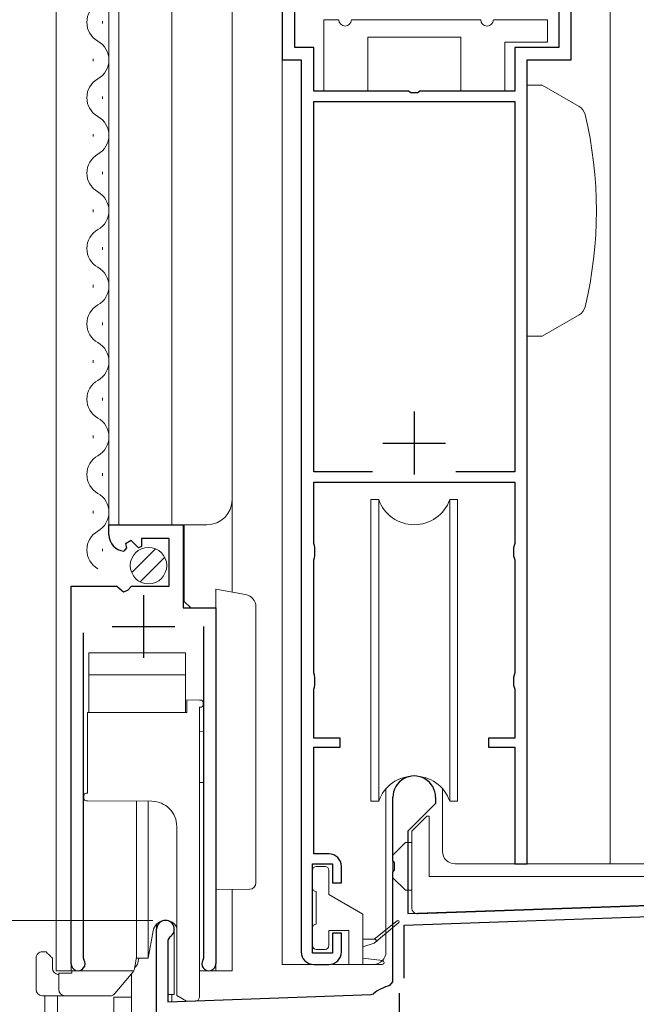
# Model space of a CAD drawing. Extents: x 0 to 990, y 0 to 1603.
# Drawn here: x 150 to 199, y 880 to 958 of the extents above; entities that cross this region are included whole.
import ezdxf

# ---------------------------------------------------------------- set-up
doc = ezdxf.new("R2010")
doc.units = 0
for name, color, linetype, lineweight in [('YKK_11', 7, 'CONTINUOUS', 30), ('YKK_12', 2, 'CONTINUOUS', 13), ('YKK_13', 4, 'CONTINUOUS', 13), ('YKK_D', 6, 'CONTINUOUS', 13)]:
    doc.layers.add(name, color=color, linetype=linetype, lineweight=lineweight)

msp = doc.modelspace()

# ---------------------------------------------------------------- linework, layer by layer
at = {"layer": 'YKK_11', "color": 0, "linetype": 'ByBlock', "lineweight": -2, "ltscale": 0.5}
for p, q in [((171.2128642168268, 972.274315230429), (171.2128642168268, 955.274315230429)), ((194.2128642168268, 955.274315230429), (194.2128642168268, 972.274315230429)), ((172.2128642168268, 956.274315230429), (172.2128642168268, 970.574315230429)), ((193.2128642168268, 970.574315230429), (193.2128642168268, 956.274315230429)), ((173.7128642168268, 956.274315230429), (172.2128642168268, 956.274315230429)), ((173.7128642168268, 952.774315230429), (173.7128642168268, 956.274315230429)), ((193.2128642168268, 956.274315230429), (189.7128642168268, 956.274315230429)), ((189.7128642168268, 956.274315230429), (189.7128642168268, 952.774315230429)), ((171.2128642168268, 955.274315230429), (172.7128642168268, 955.274315230429)), ((172.7128642168268, 955.274315230429), (172.7128642168268, 884.274315230429)), ((190.7128642168268, 891.274315230429), (190.7128642168268, 955.274315230429)), ((190.7128642168268, 955.274315230429), (194.2128642168268, 955.274315230429)), ((181.2546062168267, 952.774315230429), (173.7128642168268, 952.774315230429)), ((181.4379092168267, 952.654315230429), (181.2546062168267, 952.774315230429)), ((181.9878192168269, 952.654315230429), (181.4379092168267, 952.654315230429)), ((182.1711222168269, 952.774315230429), (181.9878192168269, 952.654315230429)), ((189.7128642168268, 952.774315230429), (182.1711222168269, 952.774315230429)), ((173.7128642168268, 922.474315230429), (173.7128642168268, 951.974315230429)), ((173.7128642168268, 951.974315230429), (189.7128642168268, 951.974315230429)), ((189.7128642168268, 951.974315230429), (189.7128642168268, 922.474315230429)), ((178.3962392168269, 922.474315230429), (173.7128642168268, 922.474315230429)), ((178.3962392168269, 922.474315230429), (173.7128642168268, 922.474315230429)), ((189.7128642168268, 922.474315230429), (185.0294892168267, 922.474315230429)), ((173.7128642168268, 916.774315230429), (173.7128642168268, 921.674315230429)), ((173.7128642168268, 921.674315230429), (189.7128642168268, 921.674315230429)), ((189.7128642168268, 921.674315230429), (189.7128642168268, 916.774315230429)), ((157.4139991325467, 917.46841791559), (157.4139991325467, 918.2729719155899)), ((157.4139991325467, 918.2729719155899), (163.3140011325468, 918.2729719155899)), ((163.3140011325468, 918.2729719155899), (163.3140011325468, 911.6697639155899)), ((162.2140051325466, 917.1729629155899), (160.0139991325466, 917.1729629155899)), ((160.0139991325466, 917.1729629155899), (160.0139991325466, 916.5393352356289)), ((162.2140051325466, 913.3729719155899), (162.2140051325466, 917.1729629155899)), ((158.8071841325466, 916.4247359155898), (158.5958171325467, 916.1738019155899)), ((159.1900504006453, 917.0140837707944), (158.7217199515217, 916.7436929419881)), ((158.7217199515217, 916.7436929419881), (158.8071841325466, 916.4247359155898)), ((159.7670762488838, 916.4370565792765), (159.1900504006453, 917.0140837707944)), ((160.0139991325466, 916.5393352356289), (159.7670762488838, 916.4370565792765)), ((173.7628642168268, 916.608484230429), (173.7128642168268, 916.774315230429)), ((173.8128642168267, 916.442653230429), (173.7628642168268, 916.608484230429)), ((173.8128642168267, 915.805977230429), (173.8128642168267, 916.442653230429)), ((189.6628642168268, 916.608484230429), (189.6128642168269, 916.442653230429)), ((189.6128642168269, 916.442653230429), (189.6128642168269, 915.805977230429)), ((189.7128642168268, 916.774315230429), (189.6628642168268, 916.608484230429)), ((173.7128642168268, 915.474315230429), (173.7628642168268, 915.640146230429)), ((173.7128642168268, 906.474315230429), (173.7128642168268, 915.474315230429)), ((173.7628642168268, 915.640146230429), (173.8128642168267, 915.805977230429)), ((189.6128642168269, 915.805977230429), (189.6628642168268, 915.640146230429)), ((189.6628642168268, 915.640146230429), (189.7128642168268, 915.474315230429)), ((189.7128642168268, 915.474315230429), (189.7128642168268, 906.474315230429)), ((154.4140051325467, 883.3229649155899), (154.4140051325467, 913.3729719155899)), ((154.4140051325467, 913.3729719155899), (158.0453326864103, 913.3729719155899)), ((158.0453326864103, 913.3729719155899), (158.5854451325467, 912.9197639155899)), ((158.9140031325467, 913.07297191559), (159.2140031325466, 913.3729719155899)), ((159.2140031325466, 913.3729719155899), (162.2140051325466, 913.3729719155899)), ((158.5854451325467, 912.9197639155899), (158.9140031325467, 913.07297191559)), ((163.3140011325468, 911.6697639155899), (165.9139911325467, 911.6697639155899)), ((165.9139911325467, 911.6697639155899), (165.9139891325467, 883.3229649155899)), ((164.9640041325467, 883.8051479155899), (164.9640041325467, 910.1729539155899)), ((155.3639961325466, 909.6729539155899), (155.3639961325466, 883.80514591559)), ((173.7628642168268, 906.308484230429), (173.7128642168268, 906.474315230429)), ((173.8128642168267, 906.142653230429), (173.7628642168268, 906.308484230429)), ((173.8128642168267, 905.505977230429), (173.8128642168267, 906.142653230429)), ((189.6628642168268, 906.308484230429), (189.6128642168269, 906.142653230429)), ((189.6128642168269, 906.142653230429), (189.6128642168269, 905.505977230429)), ((189.7128642168268, 906.474315230429), (189.6628642168268, 906.308484230429)), ((173.7128642168268, 905.174315230429), (173.7628642168268, 905.340146230429)), ((173.7628642168268, 905.340146230429), (173.8128642168267, 905.505977230429)), ((189.6128642168269, 905.505977230429), (189.6628642168268, 905.340146230429)), ((189.6628642168268, 905.340146230429), (189.7128642168268, 905.174315230429)), ((173.7128642168268, 901.274315230429), (173.7128642168268, 905.174315230429)), ((189.7128642168268, 905.174315230429), (189.7128642168268, 901.274315230429)), ((175.8128642168267, 901.274315230429), (173.7128642168268, 901.274315230429)), ((173.7128642168268, 892.074315230429), (173.7128642168268, 900.574315230429)), ((173.7128642168268, 900.574315230429), (175.8128642168267, 900.574315230429)), ((175.8128642168267, 900.574315230429), (175.8128642168267, 901.274315230429)), ((189.7128642168268, 901.274315230429), (187.6128642168269, 901.274315230429)), ((187.6128642168269, 901.274315230429), (187.6128642168269, 900.574315230429)), ((187.6128642168269, 900.574315230429), (189.7128642168268, 900.574315230429)), ((189.7128642168268, 900.574315230429), (189.7128642168268, 891.274315230429)), ((174.9128642168268, 892.074315230429), (173.7128642168268, 892.074315230429)), ((173.6128642168269, 884.174315230429), (173.6128642168269, 891.274315230429)), ((173.6128642168269, 891.274315230429), (175.2128642168268, 891.274315230429)), ((175.2128642168268, 891.274315230429), (175.2128642168268, 889.774315230429)), ((189.7128642168268, 891.274315230429), (190.7128642168268, 891.274315230429)), ((175.9128642168268, 889.774315230429), (175.9128642168268, 891.074315230429)), ((175.2128642168268, 889.774315230429), (175.9128642168268, 889.774315230429)), ((180.9128952168267, 886.4051808957857), (203.3128952168265, 887.1874066901782)), ((175.9128642168268, 885.774315230429), (175.2128642168268, 885.774315230429)), ((175.2128642168268, 885.774315230429), (175.2128642168268, 884.174315230429)), ((175.9128642168268, 884.274315230429), (175.9128642168268, 885.774315230429)), ((180.9128952168267, 882.1743009251198), (180.9128952168267, 886.4051808957857)), ((180.9128952168267, 882.1743009251198), (180.9128952168267, 886.4051808957857)), ((175.2128642168268, 884.174315230429), (173.6128642168269, 884.174315230429)), ((155.3639961325466, 883.80514591559), (155.4169371325468, 883.6349639155899)), ((164.9110611325466, 883.6349649155899), (164.9640041325467, 883.8051479155899)), ((173.7128642168268, 883.274315230429), (174.9128642168268, 883.274315230429))]:
    msp.add_line(p, q, dxfattribs=at)
at = {"layer": 'YKK_11', "color": 2, "ltscale": 0.5}
for p, q in [((181.7128642168268, 927.274315230429), (181.7128642168268, 922.274315230429)), ((179.2128642168268, 924.774315230429), (184.2128642168268, 924.774315230429)), ((160.1640011325467, 912.6729499155899), (160.1640011325467, 907.6729499155899)), ((157.6640011325467, 910.1729499155899), (162.6640011325467, 910.1729499155899)), ((180.5128952168266, 880.9743009251199), (180.5128952168266, 875.9743009251199))]:
    msp.add_line(p, q, dxfattribs=at)
at = {"layer": 'YKK_11'}
for p, q in [((180.0128952168266, 891.5325589251198), (180.0128952168266, 896.5743009251198)), ((183.4128952168267, 896.0743009251198), (181.2128952168266, 893.8743009251199)), ((183.4128952168267, 896.5743009251198), (183.4128952168267, 896.0743009251198)), ((181.2128952168266, 893.8743009251199), (181.2128952168266, 887.3162060231689)), ((180.1328952168267, 891.3492549251198), (180.0128952168266, 891.5325589251198)), ((180.1328952168267, 890.7993469251198), (180.1328952168267, 891.3492549251198)), ((180.0128952168266, 890.6160439251198), (180.1328952168267, 890.7993469251198)), ((180.0128952168266, 881.8816469251199), (180.0128952168266, 890.6160439251198)), ((181.2128952168266, 887.3162060231689), (210.2826942168267, 888.3313459251199)), ((161.2128952168266, 866.2743009251199), (161.2128952168266, 886.0743009251198)), ((162.2628952168266, 885.4680829251199), (162.1128952168267, 885.2082759251199)), ((162.1128952168267, 885.2082759251199), (162.1128952168267, 880.3057300237997)), ((179.7814662168266, 881.5895879251199), (180.0128952168266, 881.8816469251199)), ((162.1128952168267, 880.3057300237997), (178.2916872168266, 880.8707059251199)), ((178.2916872168266, 880.8707059251199), (178.4725032168267, 880.9394179251199))]:
    msp.add_line(p, q, dxfattribs=at)
at = {"layer": 'YKK_11', "color": 0, "linetype": 'ByBlock', "lineweight": -2, "ltscale": 0.5}
for centre, radius, start, end in [((158.7139981977516, 917.468417999748), 1.299999065204944, 180.0000037091557, 264.7841209929964), ((174.9128640534293, 891.0743150670315), 1.000000163397558, 9.36198316221549e-06, 89.99999063801033), ((173.7128643802243, 884.2743153938264), 1.000000163397558, 180.0000093619832, 269.9999906380103), ((174.9128640534293, 884.2743153938264), 1.000000163397444, 270.0000093619897, 359.9999906380169), ((154.9640004823493, 883.3229650763095), 0.5499953498025011, 180.000016742974, 34.56044972265738), ((165.3639952850069, 883.3229650984957), 0.5499938475398116, 145.4393187829255, 359.9999809457233)]:
    msp.add_arc(centre, radius, start, end, dxfattribs=at)
at = {"layer": 'YKK_11'}
for centre, radius, start, end in [((181.7128952168266, 896.5743012195685), 1.700000000000071, 359.9999900760799, 180.0000099239201), ((161.9128952381884, 886.0743007447692), 0.7000000213618255, 299.9999969715138, 179.9999852380998), ((180.512894819499, 878.4743018304456), 3.199999258199594, 103.2129840532075, 129.6147646612707)]:
    msp.add_arc(centre, radius, start, end, dxfattribs=at)
at = {"layer": 'YKK_12', "linetype": 'Continuous', "ltscale": 1.5}
for p, q in [((153.2142873470539, 1057.775030789149), (153.2142873470539, 882.7714034274279)), ((157.414282298809, 918.2729723856422), (157.414282298809, 1057.775030789149)), ((158.214277721172, 918.272972385642), (158.214277721172, 1057.775030789149)), ((162.4142875295729, 918.272972385641), (162.4142875295729, 1057.775030789149)), ((167.2142814260615, 912.9098696759563), (167.2142814260615, 1057.709550003852)), ((197.3124424360215, 1057.775778469854), (197.3124424360217, 891.2742758962618)), ((156.9143490352035, 958.1679015419259), (156.9143488007765, 958.3679015419258)), ((171.2128642059045, 955.7742983672133), (171.2128642059045, 883.2743136260018)), ((156.154352551609, 955.1679006511052), (156.154352317182, 955.3679006511052)), ((156.9143560680131, 952.1679015419298), (156.9143558335863, 952.3679015419298)), ((156.1543595844187, 949.1679006511092), (156.1543593499919, 949.3679006511093)), ((156.914363100823, 946.167901541934), (156.914362866396, 946.3679015419339)), ((156.1543666172283, 943.1679006511135), (156.1543663828015, 943.3679006511134)), ((156.9143701336329, 940.1679015419381), (156.9143698992059, 940.367901541938)), ((156.1543736500382, 937.1679006511176), (156.1543734156112, 937.3679006511175)), ((156.9143771664426, 934.1679015419422), (156.9143769320156, 934.3679015419423)), ((156.1543806828481, 931.1679006511217), (156.1543804484211, 931.3679006511218)), ((156.9143841992523, 928.1679015419463), (156.9143839648254, 928.3679015419463)), ((156.1543877156578, 925.1679006511259), (156.154387481231, 925.3679006511258)), ((156.9143912320621, 922.1679015419504), (156.9143909976351, 922.3679015419502)), ((156.1543947484674, 919.1679006511299), (156.1543945140406, 919.3679006511297)), ((157.414282298809, 918.2729723856422), (165.2142708338843, 918.2729723856403)), ((163.4140011778286, 912.1729723856398), (163.4140011778286, 918.2729723856407)), ((156.914398264872, 916.1679015419546), (156.914398030445, 916.3679015419544)), ((154.4142889925704, 882.7714034274279), (154.4142889925704, 912.3729723856397)), ((163.9140011778286, 911.6729723856398), (163.4140011778286, 912.1729723856398)), ((165.9142744967212, 882.7714034274279), (165.9142744967212, 910.5542939663147)), ((190.2128642268262, 891.274315240429), (203.7197389778471, 891.2742758962618)), ((167.2142814260615, 882.7714034274279), (167.2142814260615, 889.2503109326433)), ((162.6128947234824, 886.0743014190746), (162.6128947234824, 880.8743014190763)), ((153.2142873470539, 882.7714034274279), (159.4155297175796, 882.7714034274279)), ((165.3639954224761, 882.7729711816739), (167.2142814260615, 882.7729711816739)), ((173.7128642059045, 883.2743136260024), (171.2128642059045, 883.2743136260024)), ((162.6116052802463, 881.2738699531563), (162.6114769177725, 881.2738699531561)), ((162.1128947234829, 880.8743014190746), (162.6128947234824, 880.8743014190763))]:
    msp.add_line(p, q, dxfattribs=at)
at = {"layer": 'YKK_12', "ltscale": 1.5}
for p, q in [((161.2128942268264, 847.0735263390313), (161.2128942268264, 886.4873163514645)), ((159.2128952268267, 882.5299130566475), (159.2128952268267, 846.7143677460206)), ((162.4128942268264, 880.3162058235891), (162.4128942268264, 880.8743014190757))]:
    msp.add_line(p, q, dxfattribs=at)
at = {"layer": 'YKK_12', "linetype": 'Continuous', "ltscale": 1.5}
for centre, radius, start, end in [((157.3727580088987, 958.267902079243), 1.718409090909092, 119.2026117300507, 240.7975225867223), ((155.6959433434868, 955.2679001137878), 1.718409090909089, 299.2026117300506, 60.79752258672226), ((157.3727650417086, 952.267902079247), 1.718409090909089, 119.2026117300507, 240.7975225867223), ((155.6959503762964, 949.2679001137919), 1.71840909090909, 299.2026117300506, 60.79752258672226), ((157.3727720745183, 946.2679020792513), 1.71840909090909, 119.2026117300507, 240.7975225867223), ((155.6959574091061, 943.2679001137961), 1.718409090909091, 299.2026117300506, 60.79752258672226), ((157.3727791073281, 940.2679020792552), 1.71840909090909, 119.2026117300507, 240.7975225867223), ((155.695964441916, 937.2679001138002), 1.718409090909089, 299.2026117300506, 60.79752258672226), ((157.3727861401378, 934.2679020792596), 1.718409090909091, 119.2026117300507, 240.7975225867223), ((155.6959714747259, 931.2679001138043), 1.71840909090909, 299.2026117300506, 60.79752258672226), ((157.3727931729477, 928.2679020792636), 1.71840909090909, 119.2026117300507, 240.7975225867223), ((155.6959785075355, 925.2679001138085), 1.71840909090909, 299.2026117300506, 60.79752258672226), ((157.3728002057574, 922.2679020792677), 1.71840909090909, 119.2026117300507, 240.7975225867223), ((155.6959855403452, 919.2679001138126), 1.71840909090909, 299.2026117300506, 60.79752258672226), ((165.2142708338845, 920.2729723856403), 2, 270, 0), ((157.3728072385672, 916.2679020792718), 1.71840909090909, 119.2026117300507, 240.7975225867223)]:
    msp.add_arc(centre, radius, start, end, dxfattribs=at)
at = {"layer": 'YKK_13', "linetype": 'Continuous', "ltscale": 1.5}
for p, q in [((174.5128428435994, 958.4743227812758), (174.5128428435994, 952.7743227812757)), ((174.5128428435994, 958.4743227812758), (174.5128428435994, 952.7743227812757)), ((175.7128428435994, 958.4743227812758), (174.5128428435994, 958.4743227812758)), ((187.0128428435994, 958.4743227812758), (176.7128428435994, 958.4743227812758)), ((192.3128428435994, 958.4743227812758), (188.0128428435994, 958.4743227812758)), ((192.3128428435994, 956.674319729518), (192.3128428435994, 958.4743227812758)), ((192.3128428435994, 956.674319729518), (192.3128428435994, 958.4743227812758)), ((178.0128428435994, 952.7743227812757), (178.0128428435994, 957.0743227812759)), ((178.0128428435994, 957.0743227812759), (185.4128428435995, 957.0743227812759)), ((178.0128428435994, 952.7743227812757), (178.0128428435994, 957.0743227812759)), ((178.0128428435994, 957.0743227812759), (185.4128428435995, 957.0743227812759)), ((185.4128428435995, 957.0743227812759), (185.4128428435995, 952.7743227812757)), ((185.4128428435995, 957.0743227812759), (185.4128428435995, 952.7743227812757)), ((188.9128428435995, 952.7743227812757), (188.9128428435995, 956.674319729518)), ((188.9128428435995, 956.674319729518), (192.3128428435994, 956.674319729518)), ((188.9128428435995, 952.7743227812757), (188.9128428435995, 956.674319729518)), ((188.9128428435995, 956.674319729518), (192.3128428435994, 956.674319729518)), ((191.882737186982, 953.2742831084282), (190.7128642059045, 953.2742831084282)), ((190.7128642059045, 933.2742831084282), (190.7128642059045, 953.2742831084282)), ((194.8390136957498, 951.5674760702923), (191.882737186982, 953.2742831084282)), ((174.5128428435994, 952.7743227812757), (178.0128428435994, 952.7743227812757)), ((174.5128428435994, 952.7743227812757), (178.0128428435994, 952.7743227812757)), ((185.4128428435995, 952.7743227812757), (188.9128428435995, 952.7743227812757)), ((185.4128428435995, 952.7743227812757), (188.9128428435995, 952.7743227812757)), ((194.8390136957498, 934.9810901465642), (191.882737186982, 933.2742831084282)), ((190.7128642059045, 933.2742831084282), (191.882737186982, 933.2742831084282)), ((178.2628947234825, 920.2743014190746), (178.2628947234825, 896.2743014190746)), ((178.8844675987364, 920.2743014190746), (178.2628947234825, 920.2743014190746)), ((178.8844675987364, 920.2743014190742), (178.8844675987366, 896.274301419076)), ((185.1628947234822, 920.2743014190746), (184.5413218482286, 920.2743014190746)), ((184.5413218482286, 920.2743014190742), (184.5413218482283, 896.274301419076)), ((185.1628947234822, 896.2743014190746), (185.1628947234822, 920.2743014190746)), ((159.2266963745997, 914.4631978172422), (161.1240629707008, 916.3605644133432)), ((159.9078070193559, 913.7300948996253), (161.8571658883177, 915.6794537685871)), ((165.914977149836, 913.1389720760047), (168.2886253275028, 912.7204338595725)), ((165.914977149836, 912.1541643229925), (165.914977149836, 913.1389720760047)), ((165.914977149836, 912.1541643229925), (165.914977149836, 889.7382334128533)), ((169.1149771498358, 911.7356261065603), (169.1149771498358, 889.7625536582326)), ((163.614977149836, 904.3389720760048), (164.614977149836, 904.3215170110764)), ((163.614977149836, 904.0390177674578), (163.614977149836, 904.3389720760048)), ((163.614977149836, 904.0390177674578), (163.614977149836, 903.3389720760048)), ((164.614977149836, 904.3215170110764), (164.614977149836, 904.3214728937205)), ((164.7184676311235, 904.3197105780062), (164.614977149836, 904.3215170110764)), ((164.7167224569357, 903.7398599938481), (164.614977149836, 903.7389720760048)), ((164.614977149836, 903.7389720760048), (164.614977149836, 897.4267078321418)), ((164.914977149836, 904.1197410389748), (164.914977149836, 903.939852378461)), ((155.7149771498359, 903.3389720760048), (163.614977149836, 903.3389720760048)), ((155.7149771498359, 903.3389530375368), (155.7149771498359, 903.3389720760048)), ((155.7149771498359, 897.1743742151602), (155.7149771498359, 903.3389530375368)), ((164.614977149836, 901.8276271478767), (164.9649901498358, 901.8306816650527)), ((164.9649901498358, 897.7472624869566), (164.614977149836, 897.7503170041327)), ((155.414977149836, 896.5009328373192), (155.414977149836, 896.700932837319)), ((155.614977149836, 896.900932837319), (155.7149771498359, 896.900932837319)), ((155.7149771498359, 896.900932837319), (155.7149771498359, 897.1743742151602)), ((164.614977149836, 897.4267078321418), (164.614977149836, 896.226890597954)), ((179.4628947234823, 884.2742758962622), (179.4628947234823, 897.2586149023732)), ((183.9628947234823, 892.2742758962622), (183.9628947234823, 897.2586149023732)), ((155.614977149836, 896.3009328373191), (155.7149771498359, 896.3009328373191)), ((160.8324302208325, 896.256273500943), (155.7160185298617, 896.3009237493332)), ((159.6152814925231, 896.2668953969767), (159.6152814925231, 893.7740103836139)), ((160.5472009599723, 896.2587626589925), (160.5472009599723, 893.7740103836139)), ((164.614977149836, 896.226890597954), (164.614977149836, 881.8510535540552)), ((178.2628947234825, 896.2743014190746), (178.8844675987364, 896.2743014190746)), ((184.5413218482286, 896.2743014190746), (185.1628947234822, 896.2743014190746)), ((181.5128947234825, 893.874301419074), (182.7128947234823, 895.0743014190738)), ((182.7128947234823, 895.0743014190738), (182.9128947234824, 895.0743014190738)), ((182.9128947234824, 895.0743014190738), (182.9128947234824, 890.2743014190739)), ((159.6152814925231, 893.7740103836139), (159.6152814925231, 883.7740106071315)), ((160.5472009599723, 893.7740103836139), (160.5472009599723, 883.7740106071315)), ((162.8149771498361, 882.093361983206), (162.8149771498361, 894.2563496548148)), ((181.5128947234825, 887.7920665759692), (181.5128947234825, 893.874301419074)), ((180.0128947234825, 891.974301419074), (181.0128947234825, 892.974301419074)), ((181.5128947234825, 892.974301419074), (181.0128947234825, 892.974301419074)), ((180.0128947234825, 890.174301419074), (180.0128947234825, 891.974301419074)), ((190.2128642268262, 891.274315240429), (184.9628947234823, 891.2742758962622)), ((173.6128642268268, 889.3742770049148), (173.6128642268268, 890.7742861601882)), ((173.9128520197955, 891.074273953157), (174.612848968038, 891.074273953157)), ((174.9128520197955, 888.8331240508132), (174.9128520197955, 890.7742861601882)), ((165.914977149836, 889.2389720760048), (165.914977149836, 889.7382334128533)), ((181.0128947234825, 889.174301419074), (180.0128947234825, 890.174301419074)), ((182.9128947234824, 890.2743014190739), (205.2128947234823, 890.2743014190739)), ((168.6193404175851, 889.2625726967005), (165.914977149836, 889.2389720760048)), ((173.9128520197955, 889.074273953157), (173.9128520197955, 886.4742983672195)), ((177.6128184504596, 887.2743014189773), (174.9128520197955, 888.8331240508132)), ((181.0128947234825, 889.174301419074), (181.5128947234825, 889.174301419074)), ((210.0826937168877, 888.2719807841482), (182.030344471834, 887.2923711624596)), ((177.6128337092487, 883.2743014189773), (177.6128337092487, 887.2743014189773)), ((180.3476443060276, 886.7504460502103), (178.5128337092488, 885.2742861601882)), ((180.4781268212864, 886.598877626924), (178.5128337092488, 884.9742861601881)), ((160.9304737270393, 885.9476588229618), (160.5472009599723, 883.7740106071315)), ((173.6128642268268, 884.7743014189773), (173.6128642268268, 886.1743105742507)), ((174.9128520197955, 884.7743014189773), (174.9128520197955, 885.9742983672195)), ((174.9128520197955, 885.9742983672195), (176.5128459162797, 885.9742983672195)), ((176.5128459162797, 883.2742861601882), (176.5128459162797, 885.9742983672195)), ((177.6128337092487, 885.2742861601882), (178.5128337092488, 885.2742861601882)), ((177.6128337092487, 884.6742800566726), (178.5128337092488, 884.9742861601883)), ((178.7594486372641, 885.101981566027), (178.6128337092487, 885.2742861601882)), ((152.4152813524524, 884.2740102608103), (152.1152813964109, 884.2740102608103)), ((174.612848968038, 884.4742983672195), (173.9128520197955, 884.4742983672195)), ((151.6152813144543, 883.7740111101765), (151.6152813144543, 882.9740106065174)), ((152.9152814344086, 883.7740111101765), (152.9152814344086, 882.9740106065174)), ((159.6152814925231, 883.8862929725221), (159.4424206024128, 882.9059501308368)), ((160.5472009599723, 883.7740106071315), (159.6152814925231, 883.7740106071315)), ((159.783646526854, 883.7740106071315), (159.7187474415221, 883.4059496347209)), ((160.5472009599723, 883.7740106071315), (159.783646526854, 883.7740106071315)), ((177.6128337092487, 883.774291321238), (179.1786094557347, 883.573418185237)), ((151.6152813144543, 882.2669039417406), (151.6152813144543, 882.9740106065174)), ((154.4652814819569, 882.5740100014375), (153.4152814029808, 882.5740100014375)), ((153.4152814029808, 882.5740100014375), (153.4152814029808, 881.2740103471444)), ((154.4652814819569, 882.7712763054753), (154.4652814819569, 882.5740100014375)), ((157.8908252605329, 880.9526165145801), (159.3330389488115, 882.6713797766135)), ((159.6093658170246, 883.1713802118202), (159.4572597802899, 882.9901072921188)), ((165.3652815922255, 882.7740115243362), (164.614977149836, 882.7740115243362)), ((175.212742135592, 883.2742758962622), (178.4628947234823, 883.2742758962622)), ((179.1625536512229, 883.2742999999526), (176.5128459162797, 883.2742861601882)), ((151.6152813144543, 882.2669039417406), (151.6152813144543, 881.2740107003947)), ((153.4152814029808, 882.474010524561), (153.3223881431441, 882.474010524561)), ((162.8149771498361, 880.8008522913565), (162.8149771498361, 882.093361983206)), ((164.614977149836, 881.8510535540552), (164.614977149836, 880.6925278763952)), ((152.1152817929951, 880.7740106184381), (153.9152818815228, 880.7740106184383)), ((153.9152814849372, 880.7740111965106), (157.5078031356538, 880.7740111965106)), ((163.594976123027, 880.3505196742168), (162.8149771498361, 880.8008522913565)), ((163.614977149836, 880.3389720760047), (163.594976123027, 880.3505196742168)), ((164.3149771498361, 880.3511906214545), (163.614977149836, 880.3389720760047)), ((164.3149771498361, 880.3512385357803), (164.3175951104854, 880.3512847818488)), ((164.3149771498361, 880.3512385357803), (164.3149771498361, 880.3511906214545))]:
    msp.add_line(p, q, dxfattribs=at)
at = {"layer": 'YKK_13', "ltscale": 1.5}
for p, q in [((163.5149771498359, 908.0724098547298), (155.8149771498361, 908.0724113530127)), ((155.8149771498361, 908.0724113530127), (155.8149771498361, 903.3389720760048)), ((163.5149771498359, 903.3389720760048), (163.5149771498359, 908.0724098547298)), ((155.8149771498361, 906.3224113530127), (163.5149771498359, 906.3224113530127)), ((155.8149771498361, 903.3389720760048), (163.5149771498359, 903.3389720760048)), ((159.2128945339609, 882.5299122309222), (159.2128945339609, 880.66695188431)), ((152.3128945339608, 829.0811654466831), (152.3128945339608, 880.7745459017694)), ((153.3128945339608, 829.4953790090563), (153.3128945339608, 880.7745459017694)), ((159.2128945339609, 880.6669518843099), (157.8128945339608, 880.66695188431)), ((157.8128945339608, 880.66695188431), (157.8128945339608, 828.6669518843099))]:
    msp.add_line(p, q, dxfattribs=at)
at = {"layer": 'YKK_13', "linetype": 'Continuous', "ltscale": 1.5}
msp.add_circle((160.5642884023027, 915.0229723856401), 1.45, dxfattribs=at)
for centre, radius, start, end in [((176.2128428435994, 958.4743227812758), 0.5, 180, 0), ((187.5128428435994, 958.4743227812758), 0.5, 180, 0), ((194.3390136957496, 950.7014506665078), 1, 13.4206794005356, 59.99999999999946), ((163.2128642059045, 943.2742831084282), 33, 346.5793205994644, 13.4206794005356), ((194.3390136957496, 935.8471155503485), 1, 300.0000000000005, 346.5793205994644), ((181.7128947234823, 921.2743014190746), 3, 199.4712206344971, 340.5287793655029), ((168.1149771498358, 911.7356261065603), 1, 0, 79.99999999999498), ((164.7149771498359, 903.939852378461), 0.200000000000017, 270.5000000000045, 0), ((164.7149771498359, 904.1197410389748), 0.200000000000017, 0, 88.99999999999825), ((181.7128947234823, 895.2743014190746), 3, 19.47122063449712, 160.5287793655029), ((155.614977149836, 896.700932837319), 0.1999999999999886, 90, 180), ((155.614977149836, 896.5009328373192), 0.200000000000017, 180, 270), ((184.9628947234823, 892.2742758962622), 1, 180, 270), ((173.9128520197955, 890.7742861601882), 0.299999594688416, 90, 180), ((174.612848968038, 890.7742861601882), 0.299999594688416, 0, 90), ((168.6149771498358, 889.7625536582326), 0.5000000000000027, 270.4999999999915, 0), ((173.9128520197955, 889.3742770049148), 0.299999594688416, 180, 270), ((182.0128947234825, 887.7920665759692), 0.499999999999962, 180, 272.0000000000036), ((161.915281458623, 885.7740106009644), 0.999999986594926, 25.88190242632135, 169.999997285448), ((173.9128520197955, 886.1743105742507), 0.299999594688416, 90, 180), ((180.4124491758434, 886.6742861601882), 0.1, 311.0544877854866, 130.394643127342), ((152.1152802031293, 883.7740113721368), 0.499998888674923, 90, 180.0000300185087), ((173.9128520197955, 884.7743014189773), 0.299999594688416, 180, 270), ((174.612848968038, 884.7743014189773), 0.299999594688416, 270, 0), ((178.4628947234823, 884.2742758962622), 1, 270, 0), ((159.2263397684155, 883.4927758458216), 0.500004107451411, 320.0001213243643, 349.9998360491728), ((179.1625529475298, 883.4242800566726), 0.149999976158142, 268.9741601744951, 83.26973179150318), ((153.4152819129495, 882.9740110031019), 0.5000004785410191, 180.0000454451886, 270), ((158.9500026888691, 882.9927798885922), 0.500014808191243, 320.0004803710592, 349.9996395867153), ((152.1152817929951, 881.2740110969792), 0.500000478541023, 180.0000454451886, 270), ((153.9152818815228, 881.2740116750541), 0.500000478543768, 180.0001521671093, 270), ((157.5078047953434, 881.274009008234), 0.4999978117261571, 270, 319.9999857282755)]:
    msp.add_arc(centre, radius, start, end, dxfattribs=at)
for points, knots in [([(162.8149771498361, 894.2563496548148), (162.8149771498361, 894.5166946015706), (162.7635062994923, 894.7769393629738), (162.5652968758418, 895.2584276697697), (162.4186345770363, 895.4794859299233), (162.0520612251287, 895.84927227753), (161.8322912359533, 895.9978580646389), (161.3525509443282, 896.2002616658833), (161.0927652544508, 896.2540015915234), (160.8324302208325, 896.256273500943)], [0, 0, 0, 0, 0.2499999999999999, 0.2499999999999999, 0.5, 0.5, 0.75, 0.75, 1, 1, 1, 1]), ([(164.3202550557189, 880.3513318681806), (164.3706375288234, 880.3522255883386), (164.4183733068901, 880.3661445914771), (164.4972906343289, 880.4103134780205), (164.5280075378514, 880.4396815632892), (164.5975316861754, 880.5370334304205), (164.614977149836, 880.6139372226269), (164.614977149836, 880.6925278763952)], [0, 0, 0, 0, 0.2500000000000001, 0.2500000000000001, 0.5000000000000001, 0.5000000000000001, 1, 1, 1, 1])]:
    msp.add_open_spline(points, degree=3, knots=knots, dxfattribs=at)
msp.add_spline([(152.9152814344086, 883.7740111101765), (152.8284574904064, 883.8608345885176), (152.7442715175966, 883.9450205613275), (152.6652813934304, 884.0240106854934), (152.5938876018445, 884.095404942741), (152.5322591931144, 884.157033351471), (152.4822685912766, 884.2070230219861), (152.4454352491121, 884.243856829812), (152.4228776850321, 884.2664143938919), (152.4152813524524, 884.2740102608103)], degree=3, dxfattribs=at)
msp.add_open_spline([(164.3175951104856, 880.3512847818488), (164.3184818024772, 880.3513004457232), (164.3193684683167, 880.3513161412625), (164.3202550557189, 880.3513318681806)], degree=3, dxfattribs=at)
at = {"layer": 'YKK_D', "ltscale": 1.5}
msp.add_line((160.9128952268268, 886.7743009351198), (112.214003695191, 886.7743009351199), dxfattribs=at)

doc.saveas('drawing.dxf')
